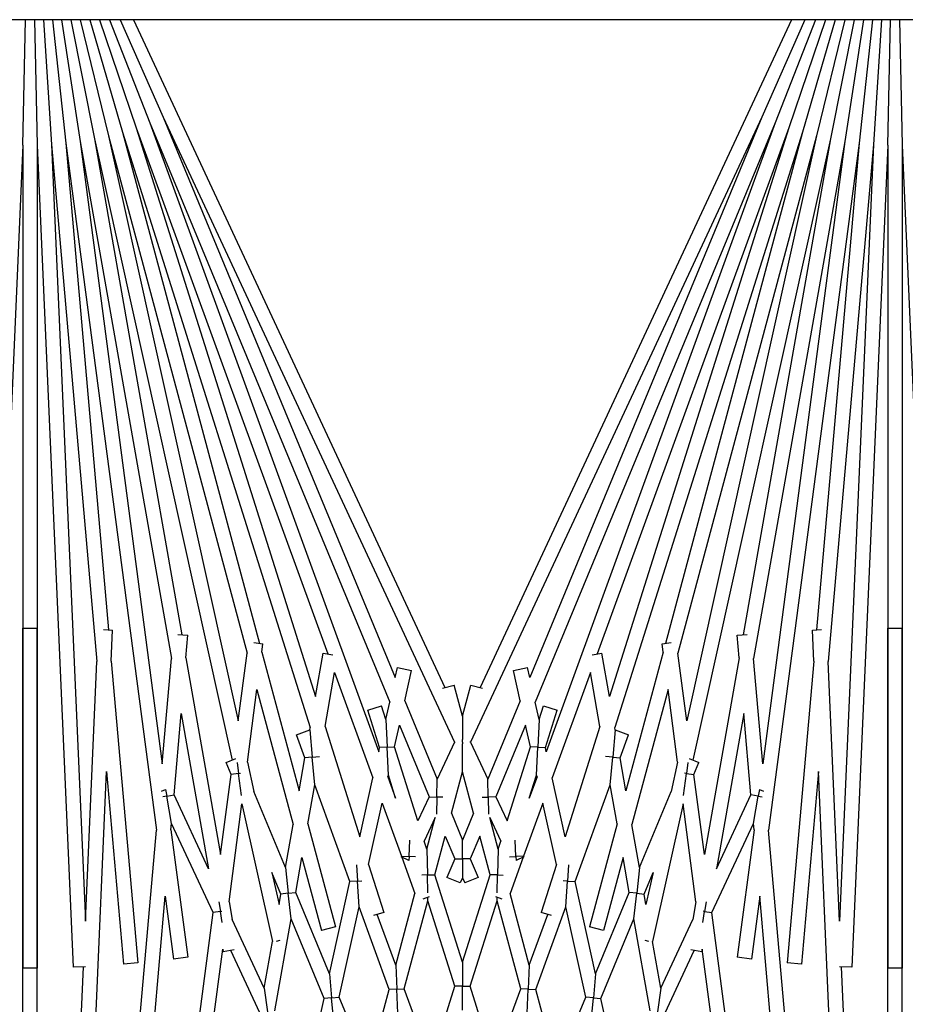
# Model space of a CAD drawing. Units: inches. Extents: x 69 to 215, y 12 to 164.
# Drawn here: x 153 to 154, y 158 to 160 of the extents above; entities that cross this region are included whole.
import ezdxf

# ---------------------------------------------------------------- set-up
doc = ezdxf.new("R2010")
doc.units = ezdxf.units.IN
doc.header["$LTSCALE"] = 8
doc.header["$MEASUREMENT"] = 0

msp = doc.modelspace()

# ---------------------------------------------------------------- linework, layer by layer
for p, q in [((162.2853, 159.7451), (149.9563, 159.7451)), ((152.6478, 159.5274), (152.6526, 159.7451)), ((152.6681, 159.7451), (152.6728, 159.5274)), ((152.6836, 159.7451), (152.6978, 159.5285)), ((152.6992, 159.7451), (152.7227, 159.5307)), ((152.715, 159.7451), (152.7475, 159.534)), ((152.731, 159.7451), (152.7721, 159.5383)), ((152.7472, 159.7451), (152.7965, 159.5437)), ((152.7638, 159.7451), (152.8206, 159.5502)), ((152.7809, 159.7451), (152.8445, 159.5577)), ((152.7984, 159.7451), (152.868, 159.5663)), ((152.8166, 159.7451), (152.8911, 159.5758)), ((152.8397, 159.7451), (153.3799, 158.5867)), ((153.9809, 159.7451), (153.4407, 158.5867)), ((154.004, 159.7451), (153.9295, 159.5758)), ((154.0222, 159.7451), (153.9526, 159.5663)), ((154.0397, 159.7451), (153.9761, 159.5577)), ((154.0568, 159.7451), (154, 159.5502)), ((154.0734, 159.7451), (154.0241, 159.5437)), ((154.0897, 159.7451), (154.0485, 159.5383)), ((154.1056, 159.7451), (154.0731, 159.534)), ((154.1214, 159.7451), (154.0979, 159.5307)), ((154.137, 159.7451), (154.1228, 159.5285)), ((154.1478, 159.5274), (154.1526, 159.7451)), ((154.1681, 159.7451), (154.1728, 159.5274)), ((152.8911, 159.5758), (153.3965, 158.4919)), ((152.8911, 159.5758), (153.2936, 158.6041)), ((153.9295, 159.5758), (153.4241, 158.4919)), ((153.9295, 159.5758), (153.527, 158.6041)), ((152.8445, 159.5577), (153.1766, 158.6452)), ((152.8445, 159.5577), (153.1556, 158.571)), ((152.868, 159.5663), (153.2841, 158.5616)), ((152.868, 159.5663), (153.265, 158.4754)), ((153.9526, 159.5663), (153.5365, 158.5616)), ((153.9526, 159.5663), (153.5556, 158.4754)), ((153.9761, 159.5577), (153.644, 158.6452)), ((153.9761, 159.5577), (153.665, 158.571)), ((152.7965, 159.5437), (153.0369, 158.6464)), ((152.7965, 159.5437), (153.0215, 158.529)), ((152.8206, 159.5502), (153.1462, 158.5176)), ((152.8206, 159.5502), (153.0582, 158.6634)), ((154, 159.5502), (153.6744, 158.5176)), ((154, 159.5502), (153.7624, 158.6634)), ((154.0241, 159.5437), (153.7837, 158.6464)), ((154.0241, 159.5437), (153.7991, 158.529)), ((152.6478, 159.5274), (152.5856, 158.1017)), ((152.6478, 159.5274), (152.6478, 158.1003)), ((152.6728, 159.5274), (152.7351, 158.1017)), ((152.6728, 159.5274), (152.6728, 158.1003)), ((152.6978, 159.5285), (152.7762, 158.6318)), ((152.6978, 159.5285), (152.7566, 158.1817)), ((152.7227, 159.5307), (152.8795, 158.3393)), ((152.7227, 159.5307), (152.7965, 158.6869)), ((152.7475, 159.534), (152.9056, 158.6371)), ((152.7475, 159.534), (152.8896, 158.4543)), ((152.7721, 159.5383), (153.0109, 158.461)), ((152.7721, 159.5383), (152.9237, 158.6784)), ((154.0485, 159.5383), (153.8097, 158.461)), ((154.0485, 159.5383), (153.8969, 158.6784)), ((154.0731, 159.534), (153.915, 158.6371)), ((154.0731, 159.534), (153.931, 158.4543)), ((154.0979, 159.5307), (153.9411, 158.3393)), ((154.0979, 159.5307), (154.0241, 158.6869)), ((154.1228, 159.5285), (154.0444, 158.6318)), ((154.1228, 159.5285), (154.064, 158.1817)), ((154.1478, 159.5274), (154.0856, 158.1017)), ((154.1478, 159.5274), (154.1478, 158.1003)), ((154.1728, 159.5274), (154.2351, 158.1017)), ((154.1728, 159.5274), (154.1728, 158.1003)), ((152.6478, 158.6899), (152.6728, 158.6899)), ((152.6478, 156.2628), (152.6478, 158.6899)), ((152.6728, 156.2628), (152.6728, 158.6899)), ((152.7876, 158.6872), (152.8036, 158.6865)), ((152.8013, 158.6323), (152.8036, 158.6865)), ((154.017, 158.6865), (154.0331, 158.6872)), ((154.0193, 158.6323), (154.017, 158.6865)), ((154.1478, 158.6899), (154.1728, 158.6899)), ((154.1478, 156.2628), (154.1478, 158.6899)), ((154.1728, 156.2628), (154.1728, 158.6899)), ((152.9164, 158.679), (152.9342, 158.6774)), ((152.9308, 158.6382), (152.9342, 158.6774)), ((153.8864, 158.6774), (153.9042, 158.679)), ((153.8898, 158.6382), (153.8864, 158.6774)), ((153.0485, 158.6647), (153.0643, 158.6626)), ((153.0624, 158.6481), (153.0643, 158.6626)), ((153.7563, 158.6626), (153.7721, 158.6647)), ((153.7582, 158.6481), (153.7563, 158.6626)), ((152.8896, 158.4543), (152.9056, 158.6371)), ((152.9308, 158.6382), (152.9909, 158.2971)), ((153.0215, 158.529), (153.0369, 158.6464)), ((153.0624, 158.6481), (153.1268, 158.4076)), ((153.1556, 158.571), (153.1689, 158.6465)), ((153.1689, 158.6465), (153.1857, 158.6436)), ((153.6349, 158.6436), (153.6517, 158.6465)), ((153.665, 158.571), (153.6517, 158.6465)), ((153.7582, 158.6481), (153.6938, 158.4076)), ((153.7991, 158.529), (153.7837, 158.6464)), ((153.8898, 158.6382), (153.8297, 158.2971)), ((153.931, 158.4543), (153.915, 158.6371)), ((152.7566, 158.1817), (152.7762, 158.6318)), ((152.8013, 158.6323), (152.8471, 158.109)), ((153.2936, 158.6041), (153.2974, 158.6215)), ((153.2974, 158.6215), (153.3218, 158.6161)), ((153.4988, 158.6161), (153.5232, 158.6215)), ((153.527, 158.6041), (153.5232, 158.6215)), ((154.0193, 158.6323), (153.9735, 158.109)), ((154.064, 158.1817), (154.0444, 158.6318)), ((153.1719, 158.5193), (153.1884, 158.6129)), ((153.1884, 158.6129), (153.2549, 158.43)), ((153.3102, 158.5639), (153.3218, 158.6161)), ((153.5104, 158.5639), (153.4988, 158.6161)), ((153.6322, 158.6129), (153.5657, 158.43)), ((153.6487, 158.5193), (153.6322, 158.6129)), ((153.3758, 158.5856), (153.3959, 158.591)), ((153.4103, 158.5373), (153.3959, 158.591)), ((153.4103, 158.5373), (153.4247, 158.591)), ((153.4247, 158.591), (153.4448, 158.5856)), ((153.0373, 158.4576), (153.0538, 158.5833)), ((153.0538, 158.5833), (153.1165, 158.3493)), ((153.7668, 158.5833), (153.7041, 158.3493)), ((153.7833, 158.4576), (153.7668, 158.5833)), ((153.2463, 158.5473), (153.2701, 158.5549)), ((153.2775, 158.5315), (153.2701, 158.5549)), ((153.2775, 158.5315), (153.2841, 158.5616)), ((153.3102, 158.5639), (153.3666, 158.4278)), ((153.5104, 158.5639), (153.454, 158.4278)), ((153.5431, 158.5315), (153.5365, 158.5616)), ((153.5431, 158.5315), (153.5505, 158.5549)), ((153.5505, 158.5549), (153.5743, 158.5473)), ((152.91, 158.4008), (152.9224, 158.542)), ((152.9224, 158.542), (152.9699, 158.2723)), ((153.2666, 158.4827), (153.2463, 158.5473)), ((153.4103, 158.5373), (153.4103, 158.4966)), ((153.554, 158.4827), (153.5743, 158.5473)), ((153.8982, 158.542), (153.8507, 158.2723)), ((153.9106, 158.4008), (153.8982, 158.542)), ((153.1454, 158.5131), (153.1462, 158.5176)), ((153.1719, 158.5193), (153.2323, 158.3278)), ((153.2775, 158.5315), (153.2796, 158.4833)), ((153.2925, 158.4838), (153.3008, 158.5213)), ((153.3008, 158.5213), (153.3523, 158.3971)), ((153.5198, 158.5213), (153.4683, 158.3971)), ((153.5281, 158.4838), (153.5198, 158.5213)), ((153.5431, 158.5315), (153.541, 158.4833)), ((153.6487, 158.5193), (153.5883, 158.3278)), ((153.6752, 158.5131), (153.6744, 158.5176)), ((153.1225, 158.5047), (153.1457, 158.5132)), ((153.1369, 158.4651), (153.1225, 158.5047)), ((153.1457, 158.5132), (153.1498, 158.4662)), ((153.6749, 158.5132), (153.6708, 158.4662)), ((153.6749, 158.5132), (153.6981, 158.5047)), ((153.6837, 158.4651), (153.6981, 158.5047)), ((153.265, 158.4754), (153.2666, 158.4827)), ((153.2796, 158.4833), (153.2666, 158.4827)), ((153.2796, 158.4833), (153.2925, 158.4838)), ((153.2817, 158.435), (153.2796, 158.4833)), ((153.3329, 158.3556), (153.2925, 158.4838)), ((153.3965, 158.4919), (153.3666, 158.4278)), ((153.3965, 158.4919), (153.3976, 158.4919)), ((153.4103, 158.489), (153.4096, 158.489)), ((153.4099, 158.4919), (153.4103, 158.4919)), ((153.4103, 158.4919), (153.4103, 158.4966)), ((153.4103, 158.4919), (153.4103, 158.4908)), ((153.4107, 158.4919), (153.4103, 158.4919)), ((153.4103, 158.4908), (153.4103, 158.489)), ((153.4103, 158.4407), (153.4103, 158.489)), ((153.4103, 158.489), (153.411, 158.489)), ((153.4241, 158.4919), (153.423, 158.4919)), ((153.4241, 158.4919), (153.454, 158.4278)), ((153.4877, 158.3556), (153.5281, 158.4838)), ((153.541, 158.4833), (153.5281, 158.4838)), ((153.5389, 158.435), (153.541, 158.4833)), ((153.541, 158.4833), (153.554, 158.4827)), ((153.5556, 158.4754), (153.554, 158.4827)), ((153.1268, 158.4076), (153.1369, 158.4651)), ((153.1498, 158.4662), (153.1369, 158.4651)), ((153.1498, 158.4662), (153.1624, 158.4673)), ((153.154, 158.4181), (153.1498, 158.4662)), ((153.6708, 158.4662), (153.6582, 158.4673)), ((153.6666, 158.4181), (153.6708, 158.4662)), ((153.6708, 158.4662), (153.6837, 158.4651)), ((153.6938, 158.4076), (153.6837, 158.4651)), ((153.0007, 158.4568), (153.0174, 158.4637)), ((153.0092, 158.4362), (153.0007, 158.4568)), ((153.0196, 158.4568), (153.0221, 158.4379)), ((153.0373, 158.4576), (153.0486, 158.4064)), ((153.7833, 158.4576), (153.772, 158.4064)), ((153.801, 158.4568), (153.7985, 158.4379)), ((153.8032, 158.4637), (153.8199, 158.4568)), ((153.8114, 158.4362), (153.8199, 158.4568)), ((152.6978, 156.2617), (152.7929, 158.441)), ((152.7929, 158.441), (152.8222, 158.1068)), ((152.9909, 158.2971), (153.0092, 158.4362)), ((153.0221, 158.4379), (153.0092, 158.4362)), ((153.0221, 158.4379), (153.0254, 158.4383)), ((153.0271, 158.3996), (153.0221, 158.4379)), ((153.2323, 158.3278), (153.2549, 158.43)), ((153.2809, 158.4317), (153.2817, 158.435)), ((153.2809, 158.4317), (153.2944, 158.3947)), ((153.2944, 158.3947), (153.2817, 158.435)), ((153.391, 158.3688), (153.4103, 158.4407)), ((153.4296, 158.3688), (153.4103, 158.4407)), ((153.5262, 158.3947), (153.5389, 158.435)), ((153.5397, 158.4317), (153.5262, 158.3947)), ((153.5397, 158.4317), (153.5389, 158.435)), ((153.5883, 158.3278), (153.5657, 158.43)), ((153.7935, 158.3996), (153.7985, 158.4379)), ((153.7985, 158.4379), (153.7952, 158.4383)), ((153.7985, 158.4379), (153.8114, 158.4362)), ((153.8297, 158.2971), (153.8114, 158.4362)), ((154.0277, 158.441), (153.9984, 158.1068)), ((154.1228, 156.2617), (154.0277, 158.441)), ((153.1421, 158.3504), (153.154, 158.4181)), ((153.2151, 158.2503), (153.154, 158.4181)), ((153.3659, 158.3968), (153.3666, 158.4278)), ((153.4547, 158.3968), (153.454, 158.4278)), ((153.6055, 158.2503), (153.6666, 158.4181)), ((153.6785, 158.3504), (153.6666, 158.4181)), ((152.8881, 158.4068), (152.8952, 158.4102)), ((152.8973, 158.3985), (152.8908, 158.3974)), ((152.8952, 158.4102), (152.8973, 158.3985)), ((152.8973, 158.3985), (152.91, 158.4008)), ((152.9057, 158.351), (152.8973, 158.3985)), ((152.9699, 158.2723), (152.91, 158.4008)), ((153.1033, 158.2744), (153.0486, 158.4064)), ((153.3523, 158.3971), (153.3329, 158.3556)), ((153.3523, 158.3971), (153.3659, 158.3968)), ((153.3659, 158.3968), (153.3653, 158.3671)), ((153.376, 158.3965), (153.3659, 158.3968)), ((153.4446, 158.3965), (153.4547, 158.3968)), ((153.4683, 158.3971), (153.4547, 158.3968)), ((153.4547, 158.3968), (153.4553, 158.3671)), ((153.4683, 158.3971), (153.4877, 158.3556)), ((153.7173, 158.2744), (153.772, 158.4064)), ((153.8507, 158.2723), (153.9106, 158.4008)), ((153.9233, 158.3985), (153.9106, 158.4008)), ((153.9149, 158.351), (153.9233, 158.3985)), ((153.9254, 158.4102), (153.9233, 158.3985)), ((153.9233, 158.3985), (153.9298, 158.3974)), ((153.9254, 158.4102), (153.9325, 158.4068)), ((153.0054, 158.2153), (153.0277, 158.3851)), ((153.0277, 158.3851), (153.0807, 158.1462)), ((153.2473, 158.2801), (153.2709, 158.3862)), ((153.2709, 158.3862), (153.3043, 158.2943)), ((153.5497, 158.3862), (153.5163, 158.2943)), ((153.5733, 158.2801), (153.5497, 158.3862)), ((153.7929, 158.3851), (153.7399, 158.1462)), ((153.8152, 158.2153), (153.7929, 158.3851)), ((153.391, 158.3688), (153.4103, 158.3223)), ((153.4296, 158.3688), (153.4103, 158.3223)), ((152.9047, 158.3398), (152.9057, 158.351)), ((152.9777, 158.1965), (152.9057, 158.351)), ((153.1033, 158.2744), (153.1165, 158.3493)), ((153.1421, 158.3504), (153.19, 158.1717)), ((153.3631, 158.3611), (153.3441, 158.3203)), ((153.3484, 158.3064), (153.3631, 158.3611)), ((153.4575, 158.3611), (153.4765, 158.3203)), ((153.4722, 158.3064), (153.4575, 158.3611)), ((153.6785, 158.3504), (153.6306, 158.1717)), ((153.7173, 158.2744), (153.7041, 158.3493)), ((153.8429, 158.1965), (153.9149, 158.351)), ((153.9159, 158.3398), (153.9149, 158.351)), ((152.6978, 156.2617), (152.8795, 158.3393)), ((152.9047, 158.3398), (152.9337, 158.119)), ((153.3624, 158.262), (153.3804, 158.3291)), ((153.3804, 158.3291), (153.3968, 158.2896)), ((153.4402, 158.3291), (153.4238, 158.2896)), ((153.4582, 158.262), (153.4402, 158.3291)), ((153.9159, 158.3398), (153.8869, 158.119)), ((154.1228, 156.2617), (153.9411, 158.3393)), ((153.3179, 158.2937), (153.3191, 158.3219)), ((153.3484, 158.3064), (153.3441, 158.3203)), ((153.4103, 158.2896), (153.4103, 158.3223)), ((153.4722, 158.3064), (153.4765, 158.3203)), ((153.5027, 158.2937), (153.5015, 158.3219)), ((153.3043, 158.2943), (153.3037, 158.293)), ((153.3043, 158.2943), (153.3179, 158.2937)), ((153.3179, 158.2937), (153.3175, 158.2865)), ((153.3288, 158.2932), (153.3179, 158.2937)), ((153.3484, 158.3064), (153.3494, 158.2617)), ((153.4722, 158.3064), (153.4712, 158.2617)), ((153.4918, 158.2932), (153.5027, 158.2937)), ((153.5163, 158.2943), (153.5027, 158.2937)), ((153.5027, 158.2937), (153.5031, 158.2865)), ((153.5163, 158.2943), (153.5169, 158.293)), ((153.1211, 158.2314), (153.1318, 158.2922)), ((153.1318, 158.2922), (153.1659, 158.1652)), ((153.2263, 158.2792), (153.2281, 158.2511)), ((153.2473, 158.2801), (153.2736, 158.1966)), ((153.3175, 158.2865), (153.3037, 158.293)), ((153.305, 158.2924), (153.3279, 158.2296)), ((153.3968, 158.2896), (153.3834, 158.2573)), ((153.3968, 158.2896), (153.4103, 158.2896)), ((153.4103, 158.2896), (153.4103, 158.257)), ((153.4238, 158.2896), (153.4103, 158.2896)), ((153.4238, 158.2896), (153.4372, 158.2573)), ((153.5156, 158.2924), (153.4927, 158.2296)), ((153.5169, 158.293), (153.5031, 158.2865)), ((153.5733, 158.2801), (153.547, 158.1966)), ((153.5943, 158.2792), (153.5925, 158.2511)), ((153.6888, 158.2922), (153.6547, 158.1652)), ((153.6995, 158.2314), (153.6888, 158.2922)), ((153.0798, 158.2659), (153.0921, 158.2105)), ((153.0952, 158.2286), (153.0798, 158.2659)), ((153.1033, 158.2744), (153.1082, 158.23)), ((153.3494, 158.2617), (153.3396, 158.2615)), ((153.3494, 158.2617), (153.3624, 158.262)), ((153.3501, 158.2306), (153.3494, 158.2617)), ((153.4103, 158.1102), (153.3624, 158.262)), ((153.4103, 158.1102), (153.4582, 158.262)), ((153.4712, 158.2617), (153.4582, 158.262)), ((153.4705, 158.2306), (153.4712, 158.2617)), ((153.4712, 158.2617), (153.481, 158.2615)), ((153.7173, 158.2744), (153.7124, 158.23)), ((153.7254, 158.2286), (153.7408, 158.2659)), ((153.7408, 158.2659), (153.7285, 158.2105)), ((153.1796, 158.0902), (153.2151, 158.2503)), ((153.2281, 158.2511), (153.2151, 158.2503)), ((153.2281, 158.2511), (153.2356, 158.2516)), ((153.231, 158.2066), (153.2281, 158.2511)), ((153.4065, 158.2478), (153.3834, 158.2573)), ((153.4103, 158.257), (153.4065, 158.2478)), ((153.4103, 158.257), (153.4141, 158.2478)), ((153.4372, 158.2573), (153.4141, 158.2478)), ((153.5925, 158.2511), (153.585, 158.2516)), ((153.5896, 158.2066), (153.5925, 158.2511)), ((153.5925, 158.2511), (153.6055, 158.2503)), ((153.641, 158.0902), (153.6055, 158.2503)), ((153.0921, 158.2105), (153.0952, 158.2286)), ((153.1082, 158.23), (153.0952, 158.2286)), ((153.1082, 158.23), (153.1211, 158.2314)), ((153.113, 158.1856), (153.1082, 158.23)), ((153.1796, 158.0902), (153.1211, 158.2314)), ((153.2945, 158.1052), (153.3279, 158.2296)), ((153.5261, 158.1052), (153.4927, 158.2296)), ((153.641, 158.0902), (153.6995, 158.2314)), ((153.7124, 158.23), (153.6995, 158.2314)), ((153.7076, 158.1856), (153.7124, 158.23)), ((153.7124, 158.23), (153.7254, 158.2286)), ((153.7285, 158.2105), (153.7254, 158.2286)), ((152.7227, 156.2595), (152.8946, 158.2247)), ((152.8946, 158.2247), (152.909, 158.1158)), ((152.988, 158.2149), (152.9906, 158.1985)), ((153.0054, 158.2153), (153.0108, 158.1847)), ((153.3094, 158.0642), (153.3504, 158.2171)), ((153.3524, 158.2238), (153.3414, 158.2198)), ((153.3504, 158.2171), (153.3503, 158.2231)), ((153.3972, 158.0686), (153.3504, 158.2171)), ((153.4234, 158.0686), (153.4702, 158.2171)), ((153.4792, 158.2198), (153.4682, 158.2238)), ((153.4702, 158.2171), (153.4703, 158.2231)), ((153.5112, 158.0642), (153.4702, 158.2171)), ((153.8152, 158.2153), (153.8098, 158.1847)), ((153.8326, 158.2149), (153.83, 158.1985)), ((153.926, 158.2247), (153.9116, 158.1158)), ((154.0979, 156.2595), (153.926, 158.2247)), ((152.7227, 156.2595), (152.9777, 158.1965)), ((152.9906, 158.1985), (152.9777, 158.1965)), ((152.9906, 158.1985), (152.9931, 158.1989)), ((152.9935, 158.1793), (152.9906, 158.1985)), ((153.1963, 158.0499), (153.231, 158.2066)), ((153.2832, 158.0631), (153.231, 158.2066)), ((153.2736, 158.1966), (153.2562, 158.1911)), ((153.2945, 158.1052), (153.2625, 158.1931)), ((153.5261, 158.1052), (153.5581, 158.1931)), ((153.5374, 158.0631), (153.5896, 158.2066)), ((153.5644, 158.1911), (153.547, 158.1966)), ((153.6243, 158.0499), (153.5896, 158.2066)), ((153.8271, 158.1793), (153.83, 158.1985)), ((153.83, 158.1985), (153.8275, 158.1989)), ((153.83, 158.1985), (153.8429, 158.1965)), ((154.0979, 156.2595), (153.8429, 158.1965)), ((153.0664, 158.0653), (153.0108, 158.1847)), ((153.0849, 158.0258), (153.113, 158.1856)), ((153.1702, 158.0476), (153.113, 158.1856)), ((153.6504, 158.0476), (153.7076, 158.1856)), ((153.7357, 158.0258), (153.7076, 158.1856)), ((153.7542, 158.0653), (153.8098, 158.1847)), ((153.19, 158.1717), (153.1659, 158.1652)), ((153.6547, 158.1652), (153.6306, 158.1717)), ((153.0664, 158.0653), (153.0807, 158.1462)), ((153.0934, 158.1478), (153.087, 158.1463)), ((153.7336, 158.1463), (153.7272, 158.1478)), ((153.7542, 158.0653), (153.7399, 158.1462)), ((152.7475, 156.2563), (152.9945, 158.1328)), ((152.9945, 158.1328), (152.9953, 158.1285)), ((153.0142, 158.1318), (152.9953, 158.1285)), ((153.0589, 158.0224), (153.0083, 158.1308)), ((153.7617, 158.0224), (153.8123, 158.1308)), ((153.8253, 158.1285), (153.8064, 158.1318)), ((153.8261, 158.1328), (153.8253, 158.1285)), ((154.0731, 156.2563), (153.8261, 158.1328)), ((152.8471, 158.109), (152.8222, 158.1068)), ((152.9337, 158.119), (152.909, 158.1158)), ((153.4103, 158.1102), (153.4103, 158.0686)), ((153.9116, 158.1158), (153.8869, 158.119)), ((153.9984, 158.1068), (153.9735, 158.109)), ((152.6728, 158.1003), (152.6478, 158.1003)), ((152.6728, 156.2628), (152.7531, 158.1024)), ((152.7566, 158.1026), (152.7351, 158.1017)), ((153.1796, 158.0902), (153.1832, 158.0488)), ((153.2945, 158.1052), (153.2963, 158.0637)), ((153.5261, 158.1052), (153.5243, 158.0637)), ((153.641, 158.0902), (153.6374, 158.0488)), ((154.0856, 158.1017), (154.064, 158.1026)), ((154.1478, 156.2628), (154.0675, 158.1024)), ((154.1728, 158.1003), (154.1478, 158.1003)), ((153.0664, 158.0653), (153.0719, 158.0241)), ((153.2469, 157.9276), (153.2832, 158.0631)), ((153.2963, 158.0637), (153.2832, 158.0631)), ((153.2963, 158.0637), (153.3094, 158.0642)), ((153.2982, 158.0221), (153.2963, 158.0637)), ((153.3557, 157.9371), (153.3094, 158.0642)), ((153.3557, 157.9371), (153.3972, 158.0686)), ((153.4103, 158.0686), (153.3972, 158.0686)), ((153.4103, 158.0686), (153.4234, 158.0686)), ((153.4103, 158.0271), (153.4103, 158.0686)), ((153.4649, 157.9371), (153.4234, 158.0686)), ((153.4649, 157.9371), (153.5112, 158.0642)), ((153.5243, 158.0637), (153.5112, 158.0642)), ((153.5225, 158.0221), (153.5243, 158.0637)), ((153.5243, 158.0637), (153.5374, 158.0631)), ((153.5737, 157.9276), (153.5374, 158.0631)), ((153.7542, 158.0653), (153.7487, 158.0241)), ((153.1394, 157.9088), (153.1702, 158.0476)), ((153.1832, 158.0488), (153.1702, 158.0476)), ((153.1832, 158.0488), (153.1963, 158.0499)), ((153.1869, 158.0074), (153.1832, 158.0488)), ((153.2469, 157.9276), (153.1963, 158.0499)), ((153.5737, 157.9276), (153.6243, 158.0499)), ((153.6374, 158.0488), (153.6243, 158.0499)), ((153.6337, 158.0074), (153.6374, 158.0488)), ((153.6374, 158.0488), (153.6504, 158.0476)), ((153.6812, 157.9088), (153.6504, 158.0476))]:
    msp.add_line(p, q)

doc.saveas('drawing.dxf')
